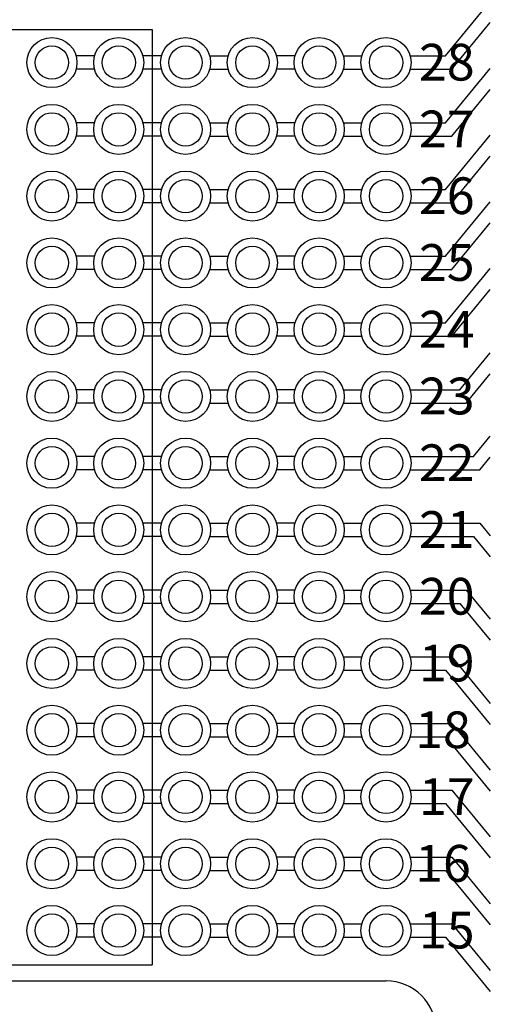
# Model space of a CAD drawing. Extents: x -11.55 to -5.89, y 60.74 to 66.54.
# Drawn here: x -8.19 to -7.49, y 63.55 to 65.02 of the extents above; entities that cross this region are included whole.
import ezdxf

# ---------------------------------------------------------------- set-up
doc = ezdxf.new("R2010")
doc.units = 0
doc.header["$MEASUREMENT"] = 0
doc.layers.get('0').update_dxf_attribs({"linetype": 'CONTINUOUS'})
doc.layers.add('TOPOVERLAY', color=7, linetype='CONTINUOUS')

msp = doc.modelspace()

# ---------------------------------------------------------------- linework, layer by layer
at = {"linetype": 'CONTINUOUS'}
for p, q in [((-7.556674371018172, 64.96663418472956), (-7.489726988965518, 65.04801295008322)), ((-7.547229573558415, 64.94663418472955), (-7.489726988965518, 65.01653220307378)), ((-8.225726988965523, 65.00630118472955), (-7.995726988965526, 65.00630118472955)), ((-7.995726988965526, 65.00630118472955), (-7.995726988965526, 63.60504718472955)), ((-8.08186906970252, 64.96663418472956), (-8.10958490822852, 64.96663418472956)), ((-7.981869069702519, 64.96663418472956), (-8.009584908228518, 64.96663418472956)), ((-7.909584908228517, 64.96663418472956), (-7.881869069702518, 64.96663418472956)), ((-7.78186906970252, 64.96663418472956), (-7.809584908228519, 64.96663418472956)), ((-7.709584908228518, 64.96663418472956), (-7.681869069702518, 64.96663418472956)), ((-7.609584908228513, 64.96663418472956), (-7.556674371018172, 64.96663418472956)), ((-8.08186906970252, 64.94663418472955), (-8.10958490822852, 64.94663418472955)), ((-7.981869069702519, 64.94663418472955), (-8.009584908228518, 64.94663418472955)), ((-7.909584908228517, 64.94663418472955), (-7.881869069702518, 64.94663418472955)), ((-7.78186906970252, 64.94663418472955), (-7.809584908228519, 64.94663418472955)), ((-7.709584908228518, 64.94663418472955), (-7.681869069702518, 64.94663418472955)), ((-7.609584908228513, 64.94663418472955), (-7.547229573558415, 64.94663418472955)), ((-7.556674371018172, 64.86663418472955), (-7.489726988965518, 64.94801295008321)), ((-7.547229573558415, 64.84663418472955), (-7.489726988965518, 64.91653220307377)), ((-8.08186906970252, 64.86663418472955), (-8.10958490822852, 64.86663418472955)), ((-7.981869069702519, 64.86663418472955), (-8.009584908228518, 64.86663418472955)), ((-7.909584908228517, 64.86663418472955), (-7.881869069702518, 64.86663418472955)), ((-7.78186906970252, 64.86663418472955), (-7.809584908228519, 64.86663418472955)), ((-7.709584908228518, 64.86663418472955), (-7.681869069702518, 64.86663418472955)), ((-7.609584908228513, 64.86663418472955), (-7.556674371018172, 64.86663418472955)), ((-8.08186906970252, 64.84663418472955), (-8.10958490822852, 64.84663418472955)), ((-7.981869069702519, 64.84663418472955), (-8.009584908228518, 64.84663418472955)), ((-7.909584908228517, 64.84663418472955), (-7.881869069702518, 64.84663418472955)), ((-7.78186906970252, 64.84663418472955), (-7.809584908228519, 64.84663418472955)), ((-7.709584908228518, 64.84663418472955), (-7.681869069702518, 64.84663418472955)), ((-7.609584908228513, 64.84663418472955), (-7.547229573558415, 64.84663418472955)), ((-7.556674371018172, 64.76663418472955), (-7.489726988965518, 64.84801295008322)), ((-7.547229573558415, 64.74663418472956), (-7.489726988965518, 64.81653220307378)), ((-8.08186906970252, 64.76663418472955), (-8.10958490822852, 64.76663418472955)), ((-7.981869069702519, 64.76663418472955), (-8.009584908228518, 64.76663418472955)), ((-7.909584908228517, 64.76663418472955), (-7.881869069702518, 64.76663418472955)), ((-7.78186906970252, 64.76663418472955), (-7.809584908228519, 64.76663418472955)), ((-7.709584908228518, 64.76663418472955), (-7.681869069702518, 64.76663418472955)), ((-7.609584908228513, 64.76663418472955), (-7.556674371018172, 64.76663418472955)), ((-8.08186906970252, 64.74663418472954), (-8.10958490822852, 64.74663418472954)), ((-7.981869069702519, 64.74663418472954), (-8.009584908228518, 64.74663418472954)), ((-7.909584908228517, 64.74663418472956), (-7.881869069702518, 64.74663418472956)), ((-7.78186906970252, 64.74663418472954), (-7.809584908228519, 64.74663418472954)), ((-7.709584908228518, 64.74663418472956), (-7.681869069702518, 64.74663418472956)), ((-7.609584908228513, 64.74663418472956), (-7.547229573558415, 64.74663418472956)), ((-7.556674371018172, 64.66663418472955), (-7.489726988965518, 64.74801295008321)), ((-7.547229573558415, 64.64663418472955), (-7.489726988965518, 64.71653220307378)), ((-8.08186906970252, 64.66663418472955), (-8.10958490822852, 64.66663418472956)), ((-7.981869069702519, 64.66663418472955), (-8.009584908228518, 64.66663418472955)), ((-7.909584908228517, 64.66663418472955), (-7.881869069702518, 64.66663418472955)), ((-7.78186906970252, 64.66663418472955), (-7.809584908228519, 64.66663418472955)), ((-7.709584908228518, 64.66663418472955), (-7.681869069702518, 64.66663418472955)), ((-7.609584908228513, 64.66663418472955), (-7.556674371018172, 64.66663418472955)), ((-8.08186906970252, 64.64663418472955), (-8.10958490822852, 64.64663418472955)), ((-7.981869069702519, 64.64663418472955), (-8.009584908228518, 64.64663418472955)), ((-7.909584908228517, 64.64663418472955), (-7.881869069702518, 64.64663418472955)), ((-7.78186906970252, 64.64663418472955), (-7.809584908228519, 64.64663418472955)), ((-7.709584908228518, 64.64663418472955), (-7.681869069702518, 64.64663418472955)), ((-7.609584908228513, 64.64663418472955), (-7.547229573558415, 64.64663418472955)), ((-7.556674371018172, 64.56663418472955), (-7.489726988965518, 64.64801295008321)), ((-7.547229573558415, 64.54663418472956), (-7.489726988965518, 64.61653220307377)), ((-8.08186906970252, 64.56663418472955), (-8.10958490822852, 64.56663418472955)), ((-7.981869069702519, 64.56663418472955), (-8.009584908228518, 64.56663418472955)), ((-7.909584908228517, 64.56663418472955), (-7.881869069702518, 64.56663418472955)), ((-7.78186906970252, 64.56663418472955), (-7.809584908228519, 64.56663418472955)), ((-7.709584908228518, 64.56663418472955), (-7.681869069702518, 64.56663418472955)), ((-7.609584908228513, 64.56663418472955), (-7.556674371018172, 64.56663418472955)), ((-8.08186906970252, 64.54663418472956), (-8.10958490822852, 64.54663418472956)), ((-7.981869069702519, 64.54663418472956), (-8.009584908228518, 64.54663418472956)), ((-7.909584908228517, 64.54663418472956), (-7.881869069702518, 64.54663418472956)), ((-7.78186906970252, 64.54663418472956), (-7.809584908228519, 64.54663418472956)), ((-7.709584908228518, 64.54663418472956), (-7.681869069702518, 64.54663418472956)), ((-7.609584908228513, 64.54663418472956), (-7.547229573558415, 64.54663418472956)), ((-7.535195925942954, 64.46663418472956), (-7.489726988965518, 64.52190454541754)), ((-7.525751128483197, 64.44663418472955), (-7.489726988965518, 64.49042379840812)), ((-8.08186906970252, 64.46663418472956), (-8.10958490822852, 64.46663418472956)), ((-7.981869069702519, 64.46663418472956), (-8.009584908228518, 64.46663418472956)), ((-7.909584908228517, 64.46663418472956), (-7.881869069702518, 64.46663418472956)), ((-7.78186906970252, 64.46663418472956), (-7.809584908228519, 64.46663418472956)), ((-7.709584908228518, 64.46663418472956), (-7.681869069702518, 64.46663418472956)), ((-7.609584908228513, 64.46663418472956), (-7.535195925942954, 64.46663418472956)), ((-8.08186906970252, 64.44663418472955), (-8.10958490822852, 64.44663418472955)), ((-7.981869069702519, 64.44663418472955), (-8.009584908228518, 64.44663418472955)), ((-7.909584908228517, 64.44663418472955), (-7.881869069702518, 64.44663418472955)), ((-7.78186906970252, 64.44663418472955), (-7.809584908228519, 64.44663418472955)), ((-7.709584908228518, 64.44663418472955), (-7.681869069702518, 64.44663418472955)), ((-7.609584908228513, 64.44663418472955), (-7.525751128483197, 64.44663418472955)), ((-7.514693742858835, 64.36663418472955), (-7.489726988965518, 64.39698284877632)), ((-8.08186906970252, 64.36663418472955), (-8.10958490822852, 64.36663418472955)), ((-7.981869069702519, 64.36663418472955), (-8.009584908228518, 64.36663418472955)), ((-7.909584908228517, 64.36663418472955), (-7.881869069702518, 64.36663418472955)), ((-7.78186906970252, 64.36663418472955), (-7.809584908228519, 64.36663418472955)), ((-7.709584908228518, 64.36663418472955), (-7.681869069702518, 64.36663418472955)), ((-7.609584908228513, 64.36663418472955), (-7.514693742858835, 64.36663418472955)), ((-7.505248945399078, 64.34663418472955), (-7.489726988965518, 64.3655021017669)), ((-8.08186906970252, 64.34663418472955), (-8.10958490822852, 64.34663418472955)), ((-7.981869069702519, 64.34663418472955), (-8.009584908228518, 64.34663418472955)), ((-7.909584908228517, 64.34663418472955), (-7.881869069702518, 64.34663418472955)), ((-7.78186906970252, 64.34663418472955), (-7.809584908228519, 64.34663418472955)), ((-7.709584908228518, 64.34663418472955), (-7.681869069702518, 64.34663418472955)), ((-7.609584908228513, 64.34663418472955), (-7.505248945399078, 64.34663418472955)), ((-8.08186906970252, 64.26663418472955), (-8.10958490822852, 64.26663418472955)), ((-7.981869069702519, 64.26663418472955), (-8.009584908228518, 64.26663418472955)), ((-7.909584908228517, 64.26663418472955), (-7.881869069702518, 64.26663418472955)), ((-7.78186906970252, 64.26663418472955), (-7.809584908228519, 64.26663418472955)), ((-7.709584908228518, 64.26663418472955), (-7.681869069702518, 64.26663418472955)), ((-7.609584908228513, 64.26663418472955), (-7.505248945399078, 64.26663418472955)), ((-7.505248945399078, 64.26663418472955), (-7.489726988965518, 64.24776626769221)), ((-8.08186906970252, 64.24663418472954), (-8.10958490822852, 64.24663418472954)), ((-7.981869069702519, 64.24663418472954), (-8.009584908228518, 64.24663418472954)), ((-7.909584908228517, 64.24663418472956), (-7.881869069702518, 64.24663418472956)), ((-7.78186906970252, 64.24663418472954), (-7.809584908228519, 64.24663418472954)), ((-7.709584908228518, 64.24663418472956), (-7.681869069702518, 64.24663418472956)), ((-7.609584908228513, 64.24663418472956), (-7.514693742858835, 64.24663418472956)), ((-7.514693742858835, 64.24663418472956), (-7.489726988965518, 64.21628552068277)), ((-8.08186906970252, 64.16663418472955), (-8.10958490822852, 64.16663418472956)), ((-7.981869069702519, 64.16663418472955), (-8.009584908228518, 64.16663418472955)), ((-7.909584908228517, 64.16663418472955), (-7.881869069702518, 64.16663418472955)), ((-7.78186906970252, 64.16663418472955), (-7.809584908228519, 64.16663418472955)), ((-7.709584908228518, 64.16663418472955), (-7.681869069702518, 64.16663418472955)), ((-7.609584908228513, 64.16663418472955), (-7.525751128483197, 64.16663418472955)), ((-7.525751128483197, 64.16663418472955), (-7.489726988965518, 64.12284457105099)), ((-8.08186906970252, 64.14663418472955), (-8.10958490822852, 64.14663418472955)), ((-7.981869069702519, 64.14663418472955), (-8.009584908228518, 64.14663418472955)), ((-7.909584908228517, 64.14663418472955), (-7.881869069702518, 64.14663418472955)), ((-7.78186906970252, 64.14663418472955), (-7.809584908228519, 64.14663418472955)), ((-7.709584908228518, 64.14663418472955), (-7.681869069702518, 64.14663418472955)), ((-7.609584908228513, 64.14663418472955), (-7.535195925942954, 64.14663418472955)), ((-7.535195925942954, 64.14663418472955), (-7.489726988965518, 64.09136382404157)), ((-8.08186906970252, 64.06663418472955), (-8.10958490822852, 64.06663418472955)), ((-7.981869069702519, 64.06663418472955), (-8.009584908228518, 64.06663418472955)), ((-7.909584908228517, 64.06663418472955), (-7.881869069702518, 64.06663418472955)), ((-7.78186906970252, 64.06663418472955), (-7.809584908228519, 64.06663418472955)), ((-7.709584908228518, 64.06663418472955), (-7.681869069702518, 64.06663418472955)), ((-7.609584908228513, 64.06663418472955), (-7.547229573558415, 64.06663418472955)), ((-7.547229573558415, 64.06663418472955), (-7.489726988965518, 63.99673616638533)), ((-8.08186906970252, 64.04663418472956), (-8.10958490822852, 64.04663418472956)), ((-7.981869069702519, 64.04663418472956), (-8.009584908228518, 64.04663418472956)), ((-7.909584908228517, 64.04663418472956), (-7.881869069702518, 64.04663418472956)), ((-7.78186906970252, 64.04663418472956), (-7.809584908228519, 64.04663418472956)), ((-7.709584908228518, 64.04663418472956), (-7.681869069702518, 64.04663418472956)), ((-7.609584908228513, 64.04663418472956), (-7.556674371018172, 64.04663418472956)), ((-7.556674371018172, 64.04663418472956), (-7.489726988965518, 63.96525541937589)), ((-8.08186906970252, 63.96663418472955), (-8.10958490822852, 63.96663418472956)), ((-7.981869069702519, 63.96663418472955), (-8.009584908228518, 63.96663418472955)), ((-7.909584908228517, 63.96663418472955), (-7.881869069702518, 63.96663418472955)), ((-7.78186906970252, 63.96663418472955), (-7.809584908228519, 63.96663418472955)), ((-7.709584908228518, 63.96663418472955), (-7.681869069702518, 63.96663418472955)), ((-7.609584908228513, 63.96663418472955), (-7.547229573558415, 63.96663418472955)), ((-7.547229573558415, 63.96663418472955), (-7.489726988965518, 63.89673616638532)), ((-8.08186906970252, 63.94663418472955), (-8.10958490822852, 63.94663418472955)), ((-7.981869069702519, 63.94663418472955), (-8.009584908228518, 63.94663418472955)), ((-7.909584908228517, 63.94663418472955), (-7.881869069702518, 63.94663418472955)), ((-7.78186906970252, 63.94663418472955), (-7.809584908228519, 63.94663418472955)), ((-7.709584908228518, 63.94663418472955), (-7.681869069702518, 63.94663418472955)), ((-7.609584908228513, 63.94663418472955), (-7.556674371018172, 63.94663418472955)), ((-7.556674371018172, 63.94663418472955), (-7.489726988965518, 63.86525541937589)), ((-8.08186906970252, 63.86663418472956), (-8.10958490822852, 63.86663418472956)), ((-7.981869069702519, 63.86663418472956), (-8.009584908228518, 63.86663418472956)), ((-7.909584908228517, 63.86663418472956), (-7.881869069702518, 63.86663418472956)), ((-7.78186906970252, 63.86663418472956), (-7.809584908228519, 63.86663418472956)), ((-7.709584908228518, 63.86663418472956), (-7.681869069702518, 63.86663418472956)), ((-7.609584908228513, 63.86663418472956), (-7.547229573558415, 63.86663418472956)), ((-7.547229573558415, 63.86663418472956), (-7.489726988965518, 63.79673616638532)), ((-8.08186906970252, 63.84663418472955), (-8.10958490822852, 63.84663418472955)), ((-7.981869069702519, 63.84663418472955), (-8.009584908228518, 63.84663418472955)), ((-7.909584908228517, 63.84663418472955), (-7.881869069702518, 63.84663418472955)), ((-7.78186906970252, 63.84663418472955), (-7.809584908228519, 63.84663418472955)), ((-7.709584908228518, 63.84663418472955), (-7.681869069702518, 63.84663418472955)), ((-7.609584908228513, 63.84663418472955), (-7.556674371018172, 63.84663418472955)), ((-7.556674371018172, 63.84663418472955), (-7.489726988965518, 63.76525541937589)), ((-8.08186906970252, 63.76663418472955), (-8.10958490822852, 63.76663418472955)), ((-7.981869069702519, 63.76663418472955), (-8.009584908228518, 63.76663418472955)), ((-7.909584908228517, 63.76663418472955), (-7.881869069702518, 63.76663418472955)), ((-7.78186906970252, 63.76663418472955), (-7.809584908228519, 63.76663418472955)), ((-7.709584908228518, 63.76663418472955), (-7.681869069702518, 63.76663418472955)), ((-7.609584908228513, 63.76663418472955), (-7.547229573558415, 63.76663418472955)), ((-7.547229573558415, 63.76663418472955), (-7.489726988965518, 63.69673616638533)), ((-8.08186906970252, 63.74663418472955), (-8.10958490822852, 63.74663418472955)), ((-7.981869069702519, 63.74663418472955), (-8.009584908228518, 63.74663418472955)), ((-7.909584908228517, 63.74663418472955), (-7.881869069702518, 63.74663418472955)), ((-7.78186906970252, 63.74663418472955), (-7.809584908228519, 63.74663418472955)), ((-7.709584908228518, 63.74663418472955), (-7.681869069702518, 63.74663418472955)), ((-7.609584908228513, 63.74663418472955), (-7.556674371018172, 63.74663418472955)), ((-7.556674371018172, 63.74663418472955), (-7.489726988965518, 63.66525541937589)), ((-8.08186906970252, 63.66663418472955), (-8.10958490822852, 63.66663418472955)), ((-7.981869069702519, 63.66663418472955), (-8.009584908228518, 63.66663418472955)), ((-7.909584908228517, 63.66663418472955), (-7.881869069702518, 63.66663418472955)), ((-7.78186906970252, 63.66663418472955), (-7.809584908228519, 63.66663418472955)), ((-7.709584908228518, 63.66663418472955), (-7.681869069702518, 63.66663418472955)), ((-7.609584908228513, 63.66663418472955), (-7.547229573558415, 63.66663418472955)), ((-7.547229573558415, 63.66663418472955), (-7.489726988965518, 63.59673616638533)), ((-8.08186906970252, 63.64663418472955), (-8.10958490822852, 63.64663418472955)), ((-7.981869069702519, 63.64663418472955), (-8.009584908228518, 63.64663418472955)), ((-7.909584908228517, 63.64663418472956), (-7.881869069702518, 63.64663418472956)), ((-7.78186906970252, 63.64663418472955), (-7.809584908228519, 63.64663418472955)), ((-7.709584908228518, 63.64663418472956), (-7.681869069702518, 63.64663418472956)), ((-7.609584908228513, 63.64663418472955), (-7.556674371018172, 63.64663418472955)), ((-7.556674371018172, 63.64663418472955), (-7.489726988965518, 63.56525541937589)), ((-8.495726988965519, 63.60504718472955), (-7.995726988965526, 63.60504718472955)), ((-8.84570790736079, 63.58113092751027), (-7.645707907360791, 63.58113092751027))]:
    msp.add_line(p, q, dxfattribs=at)
for centre, radius in [((-8.14572698896552, 64.95663418472955), 0.0375), ((-8.04572698896552, 64.95663418472955), 0.0375), ((-7.945726988965518, 64.95663418472955), 0.0375), ((-7.845726988965517, 64.95663418472955), 0.0375), ((-7.745726988965519, 64.95663418472955), 0.0375), ((-7.645726988965517, 64.95663418472955), 0.0375), ((-8.14572698896552, 64.95663418472955), 0.025), ((-8.04572698896552, 64.95663418472955), 0.025), ((-7.945726988965518, 64.95663418472955), 0.025), ((-7.845726988965517, 64.95663418472955), 0.025), ((-7.745726988965519, 64.95663418472955), 0.025), ((-7.645726988965517, 64.95663418472955), 0.025), ((-8.14572698896552, 64.85663418472956), 0.0375), ((-8.04572698896552, 64.85663418472956), 0.0375), ((-7.945726988965518, 64.85663418472956), 0.0375), ((-7.845726988965517, 64.85663418472956), 0.0375), ((-7.745726988965519, 64.85663418472956), 0.0375), ((-7.645726988965517, 64.85663418472956), 0.0375), ((-8.14572698896552, 64.85663418472956), 0.025), ((-8.04572698896552, 64.85663418472956), 0.025), ((-7.945726988965518, 64.85663418472956), 0.025), ((-7.845726988965517, 64.85663418472956), 0.025), ((-7.745726988965519, 64.85663418472956), 0.025), ((-7.645726988965517, 64.85663418472956), 0.025), ((-8.14572698896552, 64.75663418472955), 0.0375), ((-8.04572698896552, 64.75663418472955), 0.0375), ((-7.945726988965518, 64.75663418472955), 0.0375), ((-7.845726988965517, 64.75663418472955), 0.0375), ((-7.745726988965519, 64.75663418472955), 0.0375), ((-7.645726988965517, 64.75663418472955), 0.0375), ((-8.14572698896552, 64.75663418472955), 0.025), ((-8.04572698896552, 64.75663418472955), 0.025), ((-7.945726988965518, 64.75663418472955), 0.025), ((-7.845726988965517, 64.75663418472955), 0.025), ((-7.745726988965519, 64.75663418472955), 0.025), ((-7.645726988965517, 64.75663418472955), 0.025), ((-8.14572698896552, 64.65663418472955), 0.0375), ((-8.04572698896552, 64.65663418472955), 0.0375), ((-7.945726988965518, 64.65663418472955), 0.0375), ((-7.845726988965517, 64.65663418472955), 0.0375), ((-7.745726988965519, 64.65663418472955), 0.0375), ((-7.645726988965517, 64.65663418472955), 0.0375), ((-8.14572698896552, 64.65663418472955), 0.025), ((-8.04572698896552, 64.65663418472955), 0.025), ((-7.945726988965518, 64.65663418472955), 0.025), ((-7.845726988965517, 64.65663418472955), 0.025), ((-7.745726988965519, 64.65663418472955), 0.025), ((-7.645726988965517, 64.65663418472955), 0.025), ((-8.14572698896552, 64.55663418472955), 0.0375), ((-8.04572698896552, 64.55663418472955), 0.0375), ((-7.945726988965518, 64.55663418472955), 0.0375), ((-7.845726988965517, 64.55663418472955), 0.0375), ((-7.745726988965519, 64.55663418472955), 0.0375), ((-7.645726988965517, 64.55663418472955), 0.0375), ((-8.14572698896552, 64.55663418472955), 0.025), ((-8.04572698896552, 64.55663418472955), 0.025), ((-7.945726988965518, 64.55663418472955), 0.025), ((-7.845726988965517, 64.55663418472955), 0.025), ((-7.745726988965519, 64.55663418472955), 0.025), ((-7.645726988965517, 64.55663418472955), 0.025), ((-8.14572698896552, 64.45663418472955), 0.0375), ((-8.14572698896552, 64.45663418472955), 0.025), ((-8.04572698896552, 64.45663418472955), 0.0375), ((-8.04572698896552, 64.45663418472955), 0.025), ((-7.945726988965518, 64.45663418472955), 0.0375), ((-7.945726988965518, 64.45663418472955), 0.025), ((-7.845726988965517, 64.45663418472955), 0.0375), ((-7.845726988965517, 64.45663418472955), 0.025), ((-7.745726988965519, 64.45663418472955), 0.0375), ((-7.745726988965519, 64.45663418472955), 0.025), ((-7.645726988965517, 64.45663418472955), 0.0375), ((-7.645726988965517, 64.45663418472955), 0.025), ((-8.14572698896552, 64.35663418472956), 0.0375), ((-8.04572698896552, 64.35663418472956), 0.0375), ((-7.945726988965518, 64.35663418472956), 0.0375), ((-7.845726988965517, 64.35663418472956), 0.0375), ((-7.745726988965519, 64.35663418472956), 0.0375), ((-7.645726988965517, 64.35663418472956), 0.0375), ((-8.14572698896552, 64.35663418472956), 0.025), ((-8.04572698896552, 64.35663418472956), 0.025), ((-7.945726988965518, 64.35663418472956), 0.025), ((-7.845726988965517, 64.35663418472956), 0.025), ((-7.745726988965519, 64.35663418472956), 0.025), ((-7.645726988965517, 64.35663418472956), 0.025), ((-8.14572698896552, 64.25663418472955), 0.0375), ((-8.04572698896552, 64.25663418472955), 0.0375), ((-7.945726988965518, 64.25663418472955), 0.0375), ((-7.845726988965517, 64.25663418472955), 0.0375), ((-7.745726988965519, 64.25663418472955), 0.0375), ((-7.645726988965517, 64.25663418472955), 0.0375), ((-8.14572698896552, 64.25663418472955), 0.025), ((-8.04572698896552, 64.25663418472955), 0.025), ((-7.945726988965518, 64.25663418472955), 0.025), ((-7.845726988965517, 64.25663418472955), 0.025), ((-7.745726988965519, 64.25663418472955), 0.025), ((-7.645726988965517, 64.25663418472955), 0.025), ((-8.14572698896552, 64.15663418472955), 0.0375), ((-8.04572698896552, 64.15663418472955), 0.0375), ((-7.945726988965518, 64.15663418472955), 0.0375), ((-7.845726988965517, 64.15663418472955), 0.0375), ((-7.745726988965519, 64.15663418472955), 0.0375), ((-7.645726988965517, 64.15663418472955), 0.0375), ((-8.14572698896552, 64.15663418472955), 0.025), ((-8.04572698896552, 64.15663418472955), 0.025), ((-7.945726988965518, 64.15663418472955), 0.025), ((-7.845726988965517, 64.15663418472955), 0.025), ((-7.745726988965519, 64.15663418472955), 0.025), ((-7.645726988965517, 64.15663418472955), 0.025), ((-8.14572698896552, 64.05663418472955), 0.0375), ((-8.04572698896552, 64.05663418472955), 0.0375), ((-7.945726988965518, 64.05663418472955), 0.0375), ((-7.845726988965517, 64.05663418472955), 0.0375), ((-7.745726988965519, 64.05663418472955), 0.0375), ((-7.645726988965517, 64.05663418472955), 0.0375), ((-8.14572698896552, 64.05663418472955), 0.025), ((-8.04572698896552, 64.05663418472955), 0.025), ((-7.945726988965518, 64.05663418472955), 0.025), ((-7.845726988965517, 64.05663418472955), 0.025), ((-7.745726988965519, 64.05663418472955), 0.025), ((-7.645726988965517, 64.05663418472955), 0.025), ((-8.14572698896552, 63.95663418472955), 0.0375), ((-8.04572698896552, 63.95663418472955), 0.0375), ((-7.945726988965518, 63.95663418472955), 0.0375), ((-7.845726988965517, 63.95663418472955), 0.0375), ((-7.745726988965519, 63.95663418472955), 0.0375), ((-7.645726988965517, 63.95663418472955), 0.0375), ((-8.14572698896552, 63.95663418472955), 0.025), ((-8.04572698896552, 63.95663418472955), 0.025), ((-7.945726988965518, 63.95663418472955), 0.025), ((-7.845726988965517, 63.95663418472955), 0.025), ((-7.745726988965519, 63.95663418472955), 0.025), ((-7.645726988965517, 63.95663418472955), 0.025), ((-8.14572698896552, 63.85663418472955), 0.0375), ((-8.04572698896552, 63.85663418472955), 0.0375), ((-7.945726988965518, 63.85663418472955), 0.0375), ((-7.845726988965517, 63.85663418472955), 0.0375), ((-7.745726988965519, 63.85663418472955), 0.0375), ((-7.645726988965517, 63.85663418472955), 0.0375), ((-8.14572698896552, 63.85663418472955), 0.025), ((-8.04572698896552, 63.85663418472955), 0.025), ((-7.945726988965518, 63.85663418472955), 0.025), ((-7.845726988965517, 63.85663418472955), 0.025), ((-7.745726988965519, 63.85663418472955), 0.025), ((-7.645726988965517, 63.85663418472955), 0.025), ((-8.14572698896552, 63.75663418472956), 0.0375), ((-8.04572698896552, 63.75663418472956), 0.0375), ((-7.945726988965518, 63.75663418472956), 0.0375), ((-7.845726988965517, 63.75663418472956), 0.0375), ((-7.745726988965519, 63.75663418472956), 0.0375), ((-7.645726988965517, 63.75663418472956), 0.0375), ((-8.14572698896552, 63.75663418472956), 0.025), ((-8.04572698896552, 63.75663418472956), 0.025), ((-7.945726988965518, 63.75663418472956), 0.025), ((-7.845726988965517, 63.75663418472956), 0.025), ((-7.745726988965519, 63.75663418472956), 0.025), ((-7.645726988965517, 63.75663418472956), 0.025), ((-8.14572698896552, 63.65663418472955), 0.0375), ((-8.04572698896552, 63.65663418472955), 0.0375), ((-7.945726988965518, 63.65663418472955), 0.0375), ((-7.845726988965517, 63.65663418472955), 0.0375), ((-7.745726988965519, 63.65663418472955), 0.0375), ((-7.645726988965517, 63.65663418472955), 0.0375), ((-8.14572698896552, 63.65663418472955), 0.025), ((-8.04572698896552, 63.65663418472955), 0.025), ((-7.945726988965518, 63.65663418472955), 0.025), ((-7.845726988965517, 63.65663418472955), 0.025), ((-7.745726988965519, 63.65663418472955), 0.025), ((-7.645726988965517, 63.65663418472955), 0.025)]:
    msp.add_circle(centre, radius, dxfattribs=at)
msp.add_arc((-7.645707907360784, 63.50613092751026), 0.075, 270, 90, dxfattribs=at)

# ---------------------------------------------------------------- texts
at = {"layer": 'TOPOVERLAY', "linetype": 'CONTINUOUS'}
for s, p in [('28', (-7.596477398277621, 64.92975507702715)), ('27', (-7.596477398277621, 64.82975507702714)), ('26', (-7.596477398277621, 64.72975507702715)), ('25', (-7.596477398277621, 64.62975507702716)), ('24', (-7.596477398277621, 64.52975507702715)), ('23', (-7.596477398277621, 64.42975507702715)), ('22', (-7.596477398277621, 64.32975507702716)), ('21', (-7.596477398277621, 64.22975507702715)), ('20', (-7.596477398277621, 64.12975507702714)), ('19', (-7.596477398277621, 64.02975507702715)), ('18', (-7.602153807690378, 63.92975507702715)), ('17', (-7.596477398277621, 63.82975507702715)), ('16', (-7.602153807690378, 63.72975507702715)), ('15', (-7.596477398277621, 63.62975507702716))]:
    msp.add_text(s, height=0.055, dxfattribs=at).set_placement(p)

doc.saveas('drawing.dxf')
